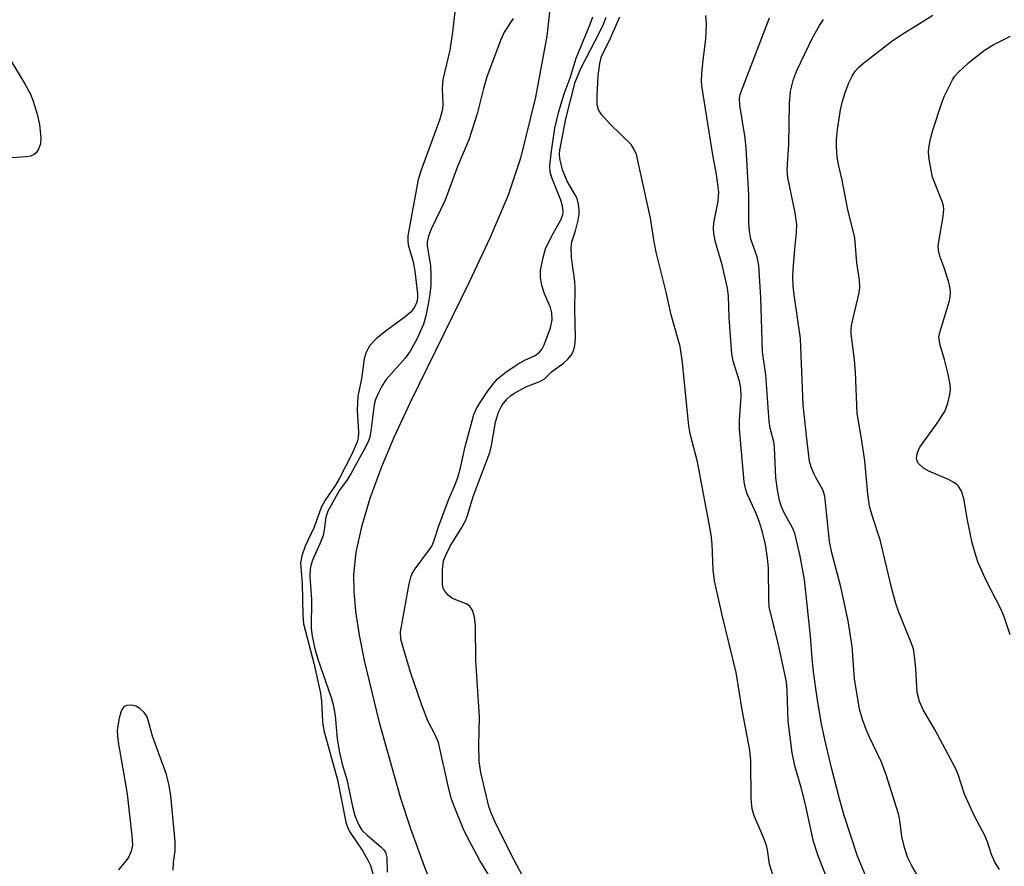
# Model space of a CAD drawing. Units: inches. Extents: x 1189768 to 1195768, y 521458 to 525458.
# Drawn here: x 1192898 to 1193087, y 523247 to 523409 of the extents above; entities that cross this region are included whole.
import ezdxf

# ---------------------------------------------------------------- set-up
doc = ezdxf.new("R2010")
doc.units = ezdxf.units.IN
doc.header["$MEASUREMENT"] = 0
doc.layers.add('HYDRO-Single Line Stream', color=4, linetype='Continuous')
doc.layers.add('Undefined', color=1, linetype='Continuous')

msp = doc.modelspace()

# ---------------------------------------------------------------- linework, layer by layer
at = {"layer": 'HYDRO-Single Line Stream'}
msp.add_lwpolyline([(1193000.12, 523415.43), (1192998.99, 523405.61), (1192996.83, 523393.89), (1192993.96, 523382.24), (1192991.58, 523375.16), (1192988.1, 523366.9), (1192984.14, 523358.47), (1192972.82, 523335.42), (1192969.74, 523328.7), (1192967.37, 523323.08), (1192965.13, 523317.06), (1192963.49, 523311.62), (1192962.46, 523306.77), (1192962.01, 523302.51), (1192962.05, 523299.31), (1192962.4, 523295.42), (1192963.08, 523290.85), (1192964.01, 523286.01), (1192966.81, 523274.38), (1192971.01, 523259.67), (1192972.9, 523253.85), (1192975.52, 523246.65), (1192986.54, 523218.71)], dxfattribs=at)
at = {"layer": 'Undefined'}
for points, elevation in [([(1192981.43, 523410.83), (1192980.93, 523406.34), (1192980.44, 523402.88), (1192979.17, 523397.53), (1192979.01, 523396.57), (1192978.97, 523395.42), (1192979.1, 523392.64), (1192979.02, 523391.56), (1192978.49, 523389.71), (1192975.03, 523380.11), (1192974.38, 523378.12), (1192972.4, 523367.33), (1192972.36, 523366.38), (1192972.47, 523365.6), (1192973.44, 523362.35), (1192973.76, 523360.59), (1192974.24, 523356.26), (1192974.24, 523355.47), (1192974.09, 523354.63), (1192973.69, 523353.67), (1192973, 523352.78), (1192971.86, 523351.83), (1192968.07, 523349.04), (1192966.35, 523347.64), (1192965.14, 523346.34), (1192964.42, 523345.1), (1192964, 523343.78), (1192963.49, 523339.99), (1192962.81, 523336.67), (1192962.69, 523333.99), (1192962.95, 523329.77), (1192962.87, 523328.67), (1192962.69, 523327.87), (1192961.73, 523325.67), (1192959.24, 523320.79), (1192958.52, 523319.61), (1192956.56, 523316.75), (1192955.77, 523315.34), (1192954.46, 523311.56), (1192952.72, 523307.95), (1192952.12, 523306.09), (1192951.86, 523304.75), (1192952.13, 523300.78), (1192952.27, 523294.72), (1192952.44, 523293.02), (1192954.36, 523285.52), (1192955.65, 523279.79), (1192955.89, 523278.14), (1192956.08, 523274.28), (1192956.29, 523272.63), (1192958.94, 523263.15), (1192960.52, 523255.04), (1192960.77, 523254.28), (1192961.25, 523253.3), (1192963.76, 523249.5), (1192964.76, 523247.79), (1192965.23, 523246.78), (1192966.04, 523243.83)], 228), ([(1192989.29, 523242.63), (1192986.2, 523247.74), (1192983.71, 523252.4), (1192983, 523253.87), (1192981.24, 523258.13), (1192980.77, 523259.49), (1192980.24, 523261.47), (1192978.27, 523270.34), (1192977.65, 523271.78), (1192976.23, 523274.44), (1192975.09, 523277.45), (1192972.93, 523283.76), (1192971.48, 523288.49), (1192971.07, 523290.13), (1192970.98, 523291.54), (1192972.62, 523300.71), (1192972.95, 523301.99), (1192973.24, 523302.67), (1192973.79, 523303.59), (1192976.56, 523307.27), (1192976.96, 523307.93), (1192977.3, 523308.71), (1192978.4, 523311.98), (1192980.23, 523316.92), (1192981.48, 523319.75), (1192981.94, 523321.04), (1192982.47, 523322.93), (1192983.38, 523326.99), (1192984.68, 523331.95), (1192985.04, 523333.16), (1192985.4, 523334.04), (1192986.11, 523335.27), (1192987.76, 523337.74), (1192988.83, 523339.15), (1192989.59, 523339.96), (1192991.17, 523341.21), (1192993.53, 523342.86), (1192994.79, 523343.55), (1192996.79, 523344.46), (1192997.63, 523345.07), (1192998.13, 523345.72), (1192998.51, 523346.48), (1192999.7, 523349.73), (1193000, 523351.26), (1192999.96, 523352.58), (1192999.68, 523353.65), (1192998.59, 523356.26), (1192998.04, 523357.84), (1192997.78, 523359.39), (1192997.81, 523360.73), (1192998.29, 523363.22), (1192998.76, 523364.83), (1192999.99, 523367.37), (1193001.77, 523370.52), (1193002.09, 523371.41), (1193002.16, 523372.08), (1193002.03, 523373.06), (1193001.7, 523374.19), (1193000.01, 523378.33), (1192999.65, 523379.55), (1192999.59, 523380.79), (1192999.88, 523383.56), (1193000.57, 523387.95), (1193001.29, 523391.14), (1193002.33, 523394.52), (1193003.45, 523397.61), (1193004.63, 523401.35), (1193007.32, 523407.9), (1193007.81, 523409.3)], 226), ([(1192994.84, 523243.8), (1192992.18, 523248.87), (1192989.11, 523255.08), (1192988.39, 523256.65), (1192987.93, 523258.05), (1192986.37, 523264.56), (1192986.03, 523266.7), (1192985.97, 523269.84), (1192986.12, 523275.21), (1192985.39, 523286), (1192985.32, 523292.67), (1192985.16, 523294.4), (1192984.76, 523295.67), (1192984.21, 523296.49), (1192983.56, 523296.9), (1192980.97, 523297.92), (1192980.1, 523298.53), (1192979.47, 523299.27), (1192979.17, 523299.88), (1192979.01, 523300.62), (1192979.06, 523303.46), (1192979.25, 523305.14), (1192979.64, 523306.21), (1192980.49, 523307.91), (1192982.63, 523311.27), (1192983.41, 523312.8), (1192983.81, 523313.77), (1192984.92, 523317.42), (1192988.08, 523325.85), (1192988.42, 523327.22), (1192989.15, 523331.66), (1192989.78, 523333.61), (1192990.38, 523334.87), (1192991.42, 523336.13), (1192992.03, 523336.68), (1192992.72, 523337.16), (1192994.96, 523338.42), (1192997.64, 523339.47), (1192998.55, 523339.99), (1192999.92, 523341.28), (1193002.22, 523342.97), (1193003.05, 523343.7), (1193003.76, 523344.53), (1193004.21, 523345.52), (1193004.38, 523346.36), (1193004.47, 523347.83), (1193004.38, 523353.22), (1193004.44, 523357.23), (1193004.34, 523358.63), (1193003.72, 523363.19), (1193003.64, 523365.18), (1193003.79, 523366.17), (1193004.5, 523368.33), (1193005.01, 523370.34), (1193005.19, 523371.51), (1193005.19, 523372.34), (1193005.07, 523373.44), (1193004.79, 523374.49), (1193004.45, 523375.21), (1193002.89, 523377.83), (1193002.04, 523379.97), (1193001.5, 523382.14), (1193001.43, 523382.97), (1193001.47, 523383.73), (1193002.64, 523389.76), (1193004.46, 523396.75), (1193005.49, 523399.38), (1193009.25, 523406.52), (1193009.87, 523407.86), (1193010.34, 523409.22)], 228), ([(1193043.32, 523241.76), (1193041.62, 523247.01), (1193041.26, 523249.79), (1193041.09, 523250.59), (1193040.53, 523252.15), (1193038.73, 523256.26), (1193038.33, 523257.59), (1193038.12, 523259.54), (1193038.06, 523266.87), (1193037.9, 523268.85), (1193036.39, 523276.59), (1193035.24, 523283.74), (1193032.6, 523294.69), (1193031.14, 523301.25), (1193030.89, 523303.37), (1193030.69, 523308.27), (1193030.46, 523310.14), (1193027.84, 523324.09), (1193026.5, 523329.2), (1193026.17, 523330.93), (1193024.96, 523343.09), (1193024.56, 523346.18), (1193022.84, 523352.21), (1193021.82, 523356.81), (1193019.95, 523364.24), (1193019.57, 523366.23), (1193018.88, 523370.73), (1193016.17, 523382.9), (1193015.76, 523383.9), (1193015.14, 523384.82), (1193011.15, 523388.72), (1193009.49, 523390.59), (1193008.92, 523391.5), (1193008.66, 523392.45), (1193008.63, 523394.07), (1193008.84, 523398.01), (1193009.13, 523400.36), (1193009.48, 523401.74), (1193010.94, 523404.66), (1193012.99, 523409.27)], 230), ([(1193055.04, 523238.11), (1193050.89, 523248.8), (1193050.07, 523251.36), (1193048.46, 523258.71), (1193047.71, 523261.69), (1193046.5, 523265.85), (1193046.02, 523268.34), (1193045.23, 523274.35), (1193045.04, 523280.26), (1193044.88, 523281.94), (1193043.38, 523289.03), (1193041.61, 523296.28), (1193041.52, 523297.71), (1193041.44, 523303.76), (1193041.26, 523305.64), (1193040.87, 523308.22), (1193040.32, 523310.57), (1193039.71, 523312.54), (1193039.07, 523314.17), (1193037.36, 523317.95), (1193037.05, 523318.96), (1193036.78, 523320.26), (1193035.9, 523330.4), (1193035.92, 523331.98), (1193036.21, 523336.57), (1193036.16, 523338.15), (1193035.89, 523339.49), (1193034.72, 523343.35), (1193034.41, 523344.75), (1193033.93, 523351.73), (1193033.77, 523355.81), (1193033.58, 523357.33), (1193032.57, 523361.8), (1193031.28, 523366.15), (1193030.96, 523367.74), (1193030.9, 523368.82), (1193030.99, 523369.87), (1193031.82, 523374.02), (1193031.93, 523375.7), (1193031.47, 523379.11), (1193030.77, 523382.84), (1193028.68, 523396.09), (1193028.64, 523396.94), (1193028.71, 523398.4), (1193028.96, 523401.02), (1193029.48, 523405), (1193029.6, 523407.95), (1193029.44, 523409.53)], 232), ([(1193085.67, 523245.97), (1193084.79, 523247.39), (1193084.13, 523248.87), (1193083.37, 523251.28), (1193082.88, 523252.5), (1193080.89, 523256.23), (1193078.97, 523260.44), (1193077.78, 523264.19), (1193077.42, 523265.14), (1193073.33, 523272.82), (1193071.05, 523276.58), (1193070.38, 523278.18), (1193069.94, 523279.87), (1193069.68, 523284.56), (1193069.44, 523286.83), (1193069.2, 523288.23), (1193068.74, 523289.6), (1193066.43, 523295.25), (1193065.85, 523296.91), (1193065.06, 523299.76), (1193062.87, 523309.12), (1193061.39, 523313.62), (1193060.83, 523315.6), (1193060.49, 523317.94), (1193059.88, 523324.24), (1193059.26, 523328.52), (1193058.44, 523333.34), (1193058.13, 523341.24), (1193057.92, 523343.59), (1193057.27, 523348.6), (1193057.28, 523349.59), (1193057.41, 523350.51), (1193058.83, 523356.42), (1193058.93, 523357.51), (1193058.9, 523358.86), (1193058.4, 523362.2), (1193057.99, 523366.95), (1193056.58, 523372.64), (1193055.54, 523377.99), (1193054.86, 523381), (1193054.63, 523382.41), (1193054.46, 523384.45), (1193054.5, 523385.81), (1193054.69, 523387.72), (1193055.27, 523391.45), (1193055.64, 523393.16), (1193056.13, 523394.82), (1193056.83, 523396.64), (1193057.46, 523397.91), (1193058.07, 523398.87), (1193058.7, 523399.58), (1193059.74, 523400.51), (1193065.09, 523404.64), (1193066.5, 523405.6), (1193072.91, 523409.62)], 238), ([(1192992.54, 523408.97), (1192990.85, 523406.33), (1192990.13, 523404.73), (1192987.52, 523397.83), (1192986.89, 523395.59), (1192985.7, 523390.74), (1192984.06, 523385.76), (1192981.9, 523380.64), (1192979.53, 523374.18), (1192976.89, 523368.64), (1192976.38, 523367.3), (1192976.12, 523366.21), (1192976.07, 523365.45), (1192976.75, 523361.66), (1192976.82, 523359.94), (1192976.79, 523357.92), (1192976.63, 523356.19), (1192976.3, 523354.24), (1192975.85, 523352.01), (1192975.41, 523350.42), (1192974.16, 523347.72), (1192972.83, 523345.26), (1192971.87, 523343.95), (1192968.26, 523339.84), (1192967.4, 523338.55), (1192966.78, 523337.31), (1192966.23, 523336), (1192965.97, 523335.06), (1192965.33, 523329.94), (1192965.11, 523328.8), (1192964.87, 523328.07), (1192964.31, 523326.88), (1192961.56, 523321.89), (1192960.8, 523320.65), (1192959.29, 523318.63), (1192957.1, 523314.63), (1192956.71, 523313.5), (1192956.4, 523311.07), (1192956.15, 523309.98), (1192955.53, 523308.35), (1192954.12, 523305.21), (1192953.8, 523304.19), (1192953.66, 523303.46), (1192953.64, 523302.11), (1192953.95, 523297.69), (1192953.9, 523292.18), (1192954.08, 523290.7), (1192954.61, 523288.27), (1192955.16, 523286.28), (1192957.7, 523278.95), (1192958.1, 523277.6), (1192958.47, 523275.42), (1192958.84, 523271.08), (1192959.24, 523268.72), (1192959.84, 523266.16), (1192960.74, 523263.21), (1192961.79, 523258.07), (1192962.22, 523256.36), (1192962.87, 523254.72), (1192963.61, 523253.55), (1192964.6, 523252.58), (1192967.23, 523250.34), (1192967.81, 523249.74), (1192968.1, 523249.29), (1192968.34, 523248.27), (1192968.44, 523245.51)], 226), ([(1193063, 523237.83), (1193058.5, 523248.54), (1193055.96, 523256.37), (1193055.05, 523259.51), (1193053.56, 523265.2), (1193052.22, 523270.88), (1193051.54, 523274.24), (1193050.76, 523278.87), (1193050.07, 523283.87), (1193049.79, 523286.45), (1193049.47, 523290.67), (1193048.32, 523301.53), (1193047.55, 523306.01), (1193046.5, 523310.43), (1193046.01, 523311.56), (1193044.47, 523314.32), (1193043.96, 523315.43), (1193043.57, 523316.68), (1193043.19, 523318.68), (1193042.87, 523320.98), (1193042.62, 523326.79), (1193042.45, 523327.89), (1193041.8, 523330.54), (1193041.59, 523331.82), (1193040.97, 523340.76), (1193040.33, 523345.13), (1193039.96, 523355.62), (1193039.63, 523361.66), (1193039.31, 523363.32), (1193038.09, 523366.71), (1193037.81, 523368.27), (1193037.72, 523369.9), (1193037.66, 523375.11), (1193037.19, 523384.12), (1193036.96, 523386.12), (1193035.98, 523392.37), (1193035.91, 523393.65), (1193036.04, 523394.4), (1193036.27, 523395.14), (1193041.66, 523409.11)], 234), ([(1193070.6, 523243.77), (1193068.85, 523246.82), (1193068.07, 523248.39), (1193067.54, 523250.03), (1193066.99, 523252.27), (1193066.6, 523255.42), (1193066.37, 523256.67), (1193064.02, 523264.12), (1193063.12, 523266.58), (1193060.83, 523271.33), (1193060.17, 523272.84), (1193059.49, 523274.73), (1193058.9, 523276.72), (1193057.95, 523282.53), (1193057.47, 523288.68), (1193056.69, 523293.63), (1193055.29, 523300.16), (1193053.59, 523306.61), (1193053.13, 523308.81), (1193052.27, 523317.5), (1193051.87, 523318.72), (1193050.56, 523320.93), (1193050.18, 523321.7), (1193049.65, 523323.03), (1193049.33, 523324.12), (1193048.77, 523328.47), (1193048.12, 523335), (1193047.6, 523347.66), (1193046.38, 523356.06), (1193046.2, 523357.73), (1193046.14, 523359.47), (1193046.18, 523360.93), (1193046.47, 523364.77), (1193046.85, 523367.99), (1193046.86, 523369.54), (1193046.57, 523371.76), (1193045.16, 523378.49), (1193045.01, 523380.02), (1193045.33, 523384.88), (1193045.5, 523392.7), (1193045.68, 523395.08), (1193046.23, 523397.35), (1193046.93, 523399.14), (1193049.85, 523405.11), (1193051.25, 523407.62), (1193052.02, 523408.81)], 236), ([(1193087.75, 523290.96), (1193086.54, 523294.56), (1193085.93, 523295.91), (1193083.22, 523301.22), (1193081.56, 523304.93), (1193081.01, 523306.58), (1193080.48, 523308.56), (1193079.58, 523312.91), (1193078.87, 523317.05), (1193078.44, 523318.45), (1193077.83, 523319.41), (1193077.43, 523319.82), (1193076.97, 523320.14), (1193075.94, 523320.67), (1193072.14, 523322.31), (1193071.11, 523322.87), (1193070.17, 523323.76), (1193069.92, 523324.19), (1193069.79, 523324.79), (1193069.99, 523325.84), (1193070.45, 523326.86), (1193073.63, 523331.26), (1193075.24, 523333.72), (1193075.82, 523335.31), (1193076.15, 523336.68), (1193076.32, 523337.78), (1193076.26, 523338.89), (1193075.86, 523340.86), (1193075.19, 523343.67), (1193074.34, 523346.41), (1193074.11, 523347.5), (1193074.1, 523348.02), (1193074.24, 523348.86), (1193076.03, 523354.74), (1193076.24, 523355.59), (1193076.34, 523356.43), (1193076.25, 523357.26), (1193075.9, 523358.64), (1193075.06, 523361.39), (1193074.28, 523363.45), (1193074, 523364.59), (1193073.97, 523365.43), (1193074.05, 523366.27), (1193074.91, 523371.06), (1193075.02, 523372.37), (1193074.95, 523373.09), (1193074.71, 523373.93), (1193072.85, 523378.58), (1193072.23, 523381.95), (1193072.09, 523383.37), (1193072.15, 523384.22), (1193072.49, 523385.91), (1193072.94, 523387.58), (1193074.63, 523392.83), (1193075.15, 523394.18), (1193076.68, 523397.25), (1193077.16, 523397.94), (1193077.72, 523398.56), (1193079.78, 523400.49), (1193082.79, 523402.92), (1193084.58, 523404), (1193087.78, 523405.58)], 240), ([(1192896.44, 523400.83), (1192899.13, 523396.32), (1192900.14, 523394.49), (1192900.65, 523393.14), (1192901.39, 523390.64), (1192901.87, 523388.68), (1192902.11, 523386.11), (1192902.04, 523384.99), (1192901.67, 523383.95), (1192901.23, 523383.27), (1192900.86, 523382.92), (1192900.12, 523382.63), (1192899.28, 523382.49), (1192894.89, 523382.14)], 230), ([(1192927.48, 523245.87), (1192927.54, 523247.33), (1192927.86, 523249.57), (1192927.85, 523251.36), (1192926.99, 523260.08), (1192926.71, 523262.07), (1192926.18, 523264.19), (1192923.5, 523271.51), (1192922.68, 523274.6), (1192922.39, 523275.39), (1192921.92, 523276.08), (1192921.05, 523276.84), (1192920.33, 523277.28), (1192919.54, 523277.49), (1192918.51, 523277.42), (1192918.08, 523277.22), (1192917.77, 523276.85), (1192917.46, 523276.1), (1192917.14, 523274.98), (1192916.83, 523273.54), (1192916.75, 523272.67), (1192916.81, 523271.48), (1192916.99, 523270), (1192918.03, 523264.2), (1192918.62, 523260.41), (1192919.56, 523252.42), (1192919.65, 523250.65), (1192919.42, 523249.5), (1192918.98, 523248.43), (1192918.48, 523247.72), (1192916.96, 523245.92)], 228)]:
    msp.add_lwpolyline(points, dxfattribs=dict(at, elevation=elevation))

doc.saveas('drawing.dxf')
